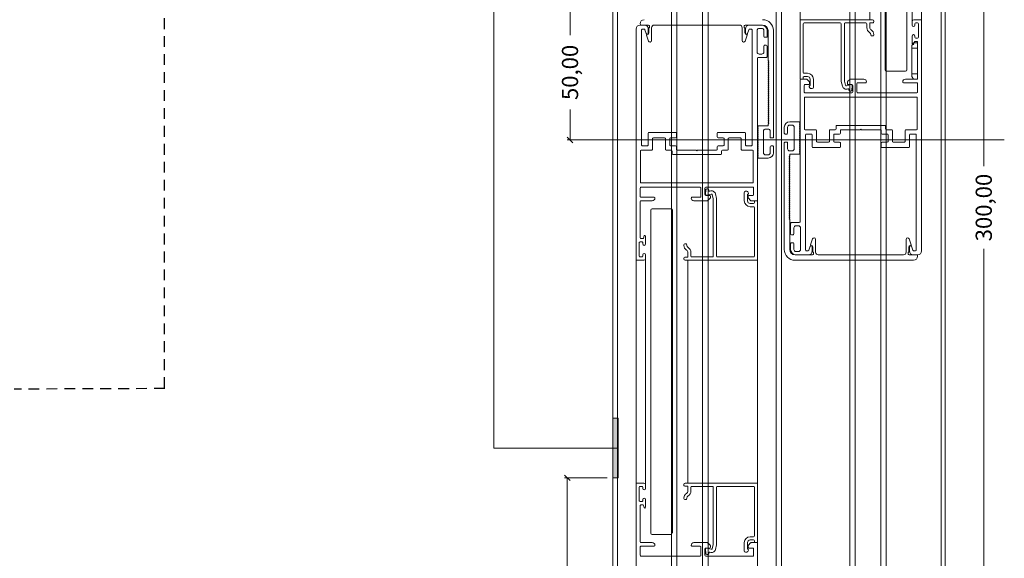
# Model space of a CAD drawing. Units: millimetres. Extents: x 81 to 3151, y 251 to 548.
# Drawn here: x 698 to 771, y 301 to 341 of the extents above; entities that cross this region are included whole.
import ezdxf

# ---------------------------------------------------------------- set-up
doc = ezdxf.new("R2010")
doc.units = ezdxf.units.MM
doc.linetypes.add('DGN Style 2', pattern=[6.64144, 3.984864, -2.656576])
doc.layers.add('PERFIL_PROJEÇÕES', color=7, linetype='Continuous', lineweight=15)
doc.styles.add('PERFIL', font='arial.ttf', dxfattribs={"height": 4})

# ---------------------------------------------------------------- blocks, each defined once
blk = doc.blocks.new('_Oblique')
at = {"color": 0, "linetype": 'ByBlock', "lineweight": -2}
blk.add_line((-0.5, -0.5), (0.5, 0.5), dxfattribs=at)

msp = doc.modelspace()

# ---------------------------------------------------------------- hatches: boundary and pattern name
at = {"layer": 'PERFIL_PROJEÇÕES'}
h = msp.add_hatch(color=0, dxfattribs=at)
h.dxf.hatch_style = 1
h.paths.add_polyline_path([(741.939, 311.442), (741.539, 311.442), (741.539, 307.042), (741.939, 307.042)])

# ---------------------------------------------------------------- linework, layer by layer
at = {"color": 7, "linetype": 'DGN Style 2', "ltscale": 0.2}
for p, q in [((708.348, 313.687), (708.348, 349.795)), ((708.387, 313.645), (697.236, 313.602))]:
    msp.add_line(p, q, dxfattribs=at)
at = {"layer": 'PERFIL_PROJEÇÕES', "color": 0}
for p, q in [((766.139, 481.982), (766.139, 286.982)), ((741.539, 286.982), (741.539, 477.102)), ((741.899, 287.042), (741.899, 477.042)), ((745.884, 287.042), (745.884, 477.042)), ((746.284, 287.042), (746.284, 477.042)), ((748.194, 287.042), (748.194, 477.042)), ((748.594, 287.042), (748.594, 477.042)), ((753.644, 286.988), (753.644, 477.095)), ((754.034, 286.986), (754.034, 477.098)), ((759.084, 287.042), (759.084, 477.042)), ((759.484, 287.042), (759.484, 477.042)), ((761.394, 287.042), (761.394, 477.042)), ((761.794, 287.042), (761.794, 477.042)), ((765.865, 287.042), (765.865, 477.042)), ((732.73, 309.242), (732.73, 453.234)), ((761.71, 367.835), (761.71, 337.24)), ((763.31, 367.835), (763.31, 337.24)), ((755.41, 364.195), (755.41, 340.88)), ((760.57, 340.94), (760.57, 364.135)), ((763.71, 340.82), (763.71, 364.255)), ((764.41, 364.191), (764.41, 340.884)), ((769.008, 357.042), (769.008, 330.101)), ((738.377, 342.042), (738.377, 339.79)), ((743.568, 340.644), (743.568, 340.604)), ((743.875, 340.544), (743.568, 340.544)), ((743.628, 340.544), (744.195, 340.544)), ((744.255, 340.344), (744.255, 340.484)), ((744.615, 340.544), (750.922, 340.544)), ((751.282, 340.344), (751.282, 340.484)), ((751.342, 340.544), (752.638, 340.544)), ((752.57, 340.544), (751.662, 340.544)), ((755.41, 340.88), (755.41, 336.6)), ((760.776, 340.94), (755.47, 340.94)), ((755.65, 337.04), (755.65, 340.64)), ((755.71, 340.7), (758.39, 340.7)), ((758.45, 340.64), (758.45, 336.366)), ((758.69, 336.398), (758.69, 340.64)), ((758.75, 340.7), (760.29, 340.7)), ((760.35, 340.64), (760.35, 340.358)), ((760.57, 340.361), (760.57, 340.72)), ((760.57, 340.72), (760.81, 340.72)), ((760.87, 340.78), (760.87, 340.84)), ((763.71, 340.54), (763.71, 340.82)), ((763.83, 340.94), (764.358, 340.94)), ((763.91, 340.64), (763.91, 340.54)), ((764.11, 340.7), (763.97, 340.7)), ((764.17, 339.64), (764.17, 340.64)), ((764.41, 340.884), (764.41, 323.84)), ((743.268, 323.2), (743.268, 340.244)), ((743.668, 340.184), (743.668, 331.664)), ((743.728, 340.244), (743.871, 340.244)), ((743.928, 340.203), (744.015, 339.912)), ((744.051, 339.793), (744.18, 339.363)), ((744.053, 339.884), (744.095, 339.884)), ((744.095, 339.844), (744.09, 339.844)), ((744.175, 339.964), (744.175, 340.244)), ((744.255, 340.344), (744.215, 340.344)), ((744.215, 340.344), (744.215, 339.964)), ((744.415, 339.397), (744.415, 340.344)), ((751.122, 339.397), (751.122, 340.344)), ((751.282, 340.344), (751.322, 340.344)), ((751.322, 340.344), (751.322, 339.964)), ((751.486, 339.793), (751.357, 339.363)), ((751.362, 340.244), (751.362, 339.964)), ((751.442, 339.884), (751.484, 339.884)), ((751.442, 339.844), (751.447, 339.844)), ((751.522, 339.912), (751.609, 340.203)), ((751.666, 340.244), (751.808, 340.244)), ((751.868, 331.664), (751.868, 340.184)), ((752.228, 338.553), (752.228, 340.144)), ((752.388, 340.304), (752.568, 340.304)), ((752.728, 340.144), (752.728, 339.704)), ((752.968, 339.704), (752.968, 340.144)), ((753.038, 340.144), (753.038, 337.924)), ((753.438, 338.029), (753.438, 340.144)), ((760.65, 339.84), (760.65, 339.8)), ((760.71, 339.74), (760.81, 339.74)), ((760.87, 339.8), (760.87, 339.84)), ((763.71, 339.16), (763.71, 339.74)), ((763.91, 339.74), (763.91, 339.64)), ((752.728, 338.994), (752.728, 338.554)), ((752.788, 339.644), (752.908, 339.644)), ((752.908, 339.054), (752.788, 339.054)), ((752.968, 338.214), (752.968, 338.994)), ((763.69, 339.04), (763.805, 339.24)), ((763.69, 339.04), (763.69, 338.84)), ((764.11, 339.24), (763.805, 339.24)), ((763.87, 339.297), (763.819, 339.128)), ((764.05, 339.34), (763.927, 339.34)), ((763.97, 339.58), (764.11, 339.58)), ((764.11, 336.6), (764.11, 339.28)), ((764.11, 338.84), (764.11, 339.24)), ((752.568, 338.394), (752.388, 338.394)), ((763.69, 338.84), (764.11, 338.84)), ((763.69, 338.84), (763.69, 336.94)), ((764.11, 338.84), (764.11, 336.94)), ((752.268, 338.094), (752.268, 327.604)), ((752.328, 338.154), (752.908, 338.154)), ((753.038, 337.924), (753.088, 337.874)), ((753.088, 337.874), (753.038, 337.824)), ((753.038, 337.824), (753.088, 337.774)), ((753.088, 337.774), (753.038, 337.724)), ((753.038, 337.724), (753.088, 337.674)), ((753.088, 337.674), (753.038, 337.624)), ((753.038, 337.624), (753.088, 337.574)), ((753.088, 337.574), (753.038, 337.524)), ((753.038, 337.524), (753.088, 337.474)), ((753.438, 332.253), (753.438, 338.029)), ((753.088, 337.474), (753.038, 337.424)), ((753.038, 337.424), (753.088, 337.374)), ((753.088, 337.374), (753.038, 337.324)), ((753.038, 337.324), (753.088, 337.274)), ((753.088, 337.274), (753.038, 337.224)), ((753.038, 337.224), (753.088, 337.174)), ((753.088, 337.174), (753.038, 337.124)), ((753.038, 337.124), (753.088, 337.074)), ((753.088, 337.074), (753.038, 337.024)), ((753.038, 337.024), (753.088, 336.974)), ((753.088, 336.974), (753.038, 336.924)), ((753.038, 336.924), (753.088, 336.874)), ((753.088, 336.874), (753.038, 336.824)), ((753.038, 336.824), (753.088, 336.774)), ((753.088, 336.774), (753.038, 336.724)), ((755.96, 336.98), (755.71, 336.98)), ((763.21, 337.14), (761.81, 337.14)), ((764.11, 336.94), (763.69, 336.94)), ((763.69, 336.94), (763.69, 336.74)), ((764.11, 336.54), (764.11, 336.94)), ((753.038, 336.724), (753.088, 336.674)), ((753.088, 336.674), (753.038, 336.624)), ((753.038, 336.624), (753.088, 336.574)), ((753.088, 336.574), (753.038, 336.524)), ((753.038, 336.524), (753.088, 336.474)), ((753.088, 336.474), (753.038, 336.424)), ((753.038, 336.424), (753.088, 336.374)), ((753.088, 336.374), (753.038, 336.324)), ((753.038, 336.324), (753.088, 336.274)), ((753.088, 336.274), (753.038, 336.224)), ((753.038, 336.224), (753.088, 336.174)), ((753.088, 336.174), (753.038, 336.124)), ((753.038, 336.124), (753.088, 336.074)), ((753.088, 336.074), (753.038, 336.024)), ((755.41, 325.99), (755.41, 336.48)), ((755.47, 336.54), (755.59, 336.54)), ((755.47, 336.54), (755.885, 336.54)), ((755.65, 336.6), (755.65, 336.68)), ((755.71, 336.74), (755.96, 336.74)), ((755.71, 336.08), (755.71, 335.604)), ((756.05, 336.14), (755.77, 336.14)), ((755.928, 336.522), (756.092, 336.358)), ((756.11, 336.315), (756.11, 336.2)), ((756.13, 336.063), (756.112, 336.052)), ((756.16, 336.54), (756.16, 336.115)), ((756.4, 335.94), (756.4, 336.54)), ((758.45, 336.366), (758.541, 336.025)), ((758.773, 336.087), (758.69, 336.398)), ((759.194, 336.138), (758.847, 336.045)), ((758.91, 336.2), (758.91, 336.315)), ((758.928, 336.358), (759.092, 336.523)), ((759.25, 336.14), (758.97, 336.14)), ((759.135, 336.54), (760.13, 336.54)), ((759.238, 335.715), (759.27, 336.075)), ((759.31, 335.6), (759.31, 336.08)), ((759.61, 336.22), (759.61, 335.6)), ((760.27, 336.28), (759.67, 336.28)), ((764.05, 336.28), (763.07, 336.28)), ((763.21, 336.54), (764.05, 336.54)), ((763.805, 336.54), (763.69, 336.74)), ((763.805, 336.54), (764.11, 336.54)), ((764.11, 335.6), (764.11, 336.216)), ((753.038, 336.024), (753.088, 335.974)), ((753.088, 335.974), (753.038, 335.924)), ((753.038, 335.924), (753.088, 335.874)), ((753.088, 335.874), (753.038, 335.824)), ((753.038, 335.824), (753.088, 335.774)), ((753.088, 335.774), (753.038, 335.724)), ((753.038, 335.724), (753.088, 335.674)), ((753.088, 335.674), (753.038, 335.624)), ((753.038, 335.624), (753.088, 335.574)), ((753.088, 335.574), (753.038, 335.524)), ((753.038, 335.524), (753.088, 335.474)), ((753.088, 335.474), (753.038, 335.424)), ((753.038, 335.424), (753.088, 335.374)), ((753.088, 335.374), (753.038, 335.324)), ((753.038, 335.324), (753.088, 335.274)), ((755.77, 335.54), (759.25, 335.54)), ((756.09, 335.97), (756.136, 335.89)), ((756.223, 335.84), (756.3, 335.84)), ((759.03, 335.77), (759.03, 335.72)), ((759.09, 335.66), (759.178, 335.66)), ((759.67, 335.54), (764.05, 335.54)), ((753.088, 335.274), (753.038, 335.224)), ((753.038, 335.224), (753.088, 335.174)), ((753.088, 335.174), (753.038, 335.124)), ((753.038, 335.124), (753.088, 335.074)), ((753.088, 335.074), (753.038, 335.024)), ((753.038, 335.024), (753.088, 334.974)), ((753.088, 334.974), (753.038, 334.924)), ((753.038, 334.924), (753.088, 334.874)), ((753.088, 334.874), (753.038, 334.824)), ((753.038, 334.824), (753.088, 334.774)), ((753.088, 334.774), (753.038, 334.724)), ((753.038, 334.724), (753.088, 334.674)), ((753.088, 334.674), (753.038, 334.624)), ((753.038, 334.624), (753.088, 334.574)), ((755.73, 335.16), (755.73, 332.86)), ((764.03, 335.22), (755.79, 335.22)), ((764.09, 332.86), (764.09, 335.16)), ((738.377, 332.042), (738.377, 334.293)), ((753.088, 334.574), (753.038, 334.524)), ((753.038, 334.524), (753.088, 334.474)), ((753.088, 334.474), (753.038, 334.424)), ((753.038, 334.424), (753.088, 334.374)), ((753.088, 334.374), (753.038, 334.324)), ((753.038, 334.324), (753.088, 334.274)), ((753.088, 334.274), (753.038, 334.224)), ((753.038, 334.224), (753.088, 334.174)), ((753.088, 334.174), (753.038, 334.124)), ((753.038, 334.124), (753.088, 334.074)), ((753.088, 334.074), (753.038, 334.024)), ((753.038, 334.024), (753.088, 333.974)), ((753.088, 333.974), (753.038, 333.924)), ((753.038, 333.924), (753.088, 333.874)), ((753.088, 333.874), (753.038, 333.824)), ((753.038, 333.824), (753.088, 333.774)), ((753.088, 333.774), (753.038, 333.724)), ((753.038, 333.724), (753.088, 333.674)), ((753.088, 333.674), (753.038, 333.624)), ((753.038, 333.624), (753.088, 333.574)), ((753.088, 333.574), (753.038, 333.524)), ((753.038, 333.524), (753.088, 333.474)), ((753.088, 333.474), (753.038, 333.424)), ((753.038, 333.424), (753.088, 333.374)), ((753.088, 333.374), (753.038, 333.324)), ((753.038, 333.324), (753.088, 333.274)), ((753.088, 333.274), (753.038, 333.224)), ((753.038, 333.224), (753.038, 333.093)), ((755.36, 333.381), (754.64, 333.381)), ((754.64, 333.141), (754.82, 333.141)), ((755.41, 333.331), (755.36, 333.381)), ((755.36, 333.281), (755.41, 333.331)), ((755.41, 333.231), (755.36, 333.281)), ((755.36, 333.181), (755.41, 333.231)), ((755.41, 333.131), (755.36, 333.181)), ((755.36, 333.081), (755.41, 333.131)), ((758.135, 333.12), (761.685, 333.12)), ((744.168, 331.664), (744.168, 332.544)), ((744.228, 332.604), (746.198, 332.604)), ((746.258, 332.544), (746.258, 332.264)), ((749.278, 332.264), (749.278, 332.544)), ((749.338, 332.604), (751.308, 332.604)), ((751.368, 332.544), (751.368, 331.664)), ((752.309, 333.093), (752.268, 333.053)), ((752.268, 333.053), (752.318, 333.003)), ((752.318, 333.003), (752.268, 332.953)), ((752.268, 332.953), (752.318, 332.903)), ((752.318, 332.903), (752.268, 332.853)), ((752.268, 332.853), (752.318, 332.803)), ((752.318, 332.803), (752.268, 332.753)), ((752.268, 332.753), (752.318, 332.703)), ((752.318, 332.703), (752.268, 332.653)), ((752.268, 332.653), (752.318, 332.603)), ((752.318, 332.603), (752.268, 332.553)), ((752.268, 332.553), (752.318, 332.503)), ((752.318, 332.503), (752.268, 332.453)), ((752.268, 332.453), (752.318, 332.403)), ((752.318, 332.403), (752.268, 332.353)), ((753.038, 333.093), (752.309, 333.093)), ((752.698, 331.103), (752.698, 332.692)), ((752.858, 332.853), (753.038, 332.853)), ((753.198, 332.693), (753.198, 332.253)), ((754.24, 332.981), (754.24, 332.541)), ((754.3, 332.481), (754.42, 332.481)), ((754.48, 332.541), (754.48, 332.981)), ((754.98, 332.981), (754.98, 331.392)), ((755.41, 333.031), (755.36, 333.081)), ((755.36, 332.981), (755.41, 333.031)), ((755.41, 332.931), (755.36, 332.981)), ((755.36, 332.881), (755.41, 332.931)), ((755.41, 332.831), (755.36, 332.881)), ((755.36, 332.781), (755.41, 332.831)), ((755.41, 332.731), (755.36, 332.781)), ((755.36, 332.681), (755.41, 332.731)), ((755.41, 332.631), (755.36, 332.681)), ((755.36, 332.581), (755.41, 332.631)), ((755.41, 332.531), (755.36, 332.581)), ((755.36, 332.481), (755.41, 332.531)), ((755.41, 332.431), (755.36, 332.481)), ((755.36, 332.381), (755.41, 332.431)), ((755.79, 332.8), (756.57, 332.8)), ((755.81, 332.42), (755.81, 323.9)), ((756.25, 332.48), (755.87, 332.48)), ((756.31, 331.54), (756.31, 332.42)), ((756.63, 332.74), (756.63, 331.94)), ((757.58, 331.94), (757.58, 332.74)), ((757.64, 332.8), (758.015, 332.8)), ((757.9, 332.42), (757.9, 331.94)), ((758.335, 332.48), (757.96, 332.48)), ((758.075, 332.86), (758.075, 333.06)), ((758.395, 332.74), (758.395, 332.54)), ((759.86, 332.8), (758.455, 332.8)), ((759.91, 332.85), (759.86, 332.8)), ((759.96, 332.8), (759.91, 332.85)), ((761.365, 332.8), (759.96, 332.8)), ((761.425, 332.54), (761.425, 332.74)), ((761.86, 332.48), (761.485, 332.48)), ((761.745, 333.06), (761.745, 332.86)), ((761.805, 332.8), (762.18, 332.8)), ((761.92, 331.94), (761.92, 332.42)), ((762.24, 332.74), (762.24, 331.94)), ((763.19, 331.94), (763.19, 332.74)), ((763.25, 332.8), (764.03, 332.8)), ((763.51, 332.42), (763.51, 331.54)), ((763.95, 332.48), (763.57, 332.48)), ((764.01, 323.9), (764.01, 332.42)), ((745.684, 332.042), (738.177, 332.042)), ((770.529, 332.042), (738.712, 332.042)), ((744.488, 332.144), (744.488, 331.344)), ((745.378, 332.204), (744.548, 332.204)), ((745.438, 331.344), (745.438, 332.144)), ((745.758, 332.144), (745.758, 331.664)), ((746.198, 332.204), (745.818, 332.204)), ((749.718, 332.204), (749.338, 332.204)), ((749.778, 331.664), (749.778, 332.144)), ((750.098, 332.144), (750.098, 331.344)), ((750.988, 332.204), (750.158, 332.204)), ((751.048, 331.344), (751.048, 332.144)), ((752.268, 332.353), (752.318, 332.303)), ((752.318, 332.303), (752.268, 332.253)), ((752.268, 332.253), (752.318, 332.203)), ((752.318, 332.203), (752.268, 332.153)), ((752.268, 332.153), (752.318, 332.103)), ((752.318, 332.103), (752.268, 332.053)), ((752.268, 332.053), (752.318, 332.003)), ((752.318, 332.003), (752.268, 331.953)), ((752.268, 331.953), (752.318, 331.903)), ((752.318, 331.903), (752.268, 331.853)), ((752.268, 331.853), (752.318, 331.803)), ((752.318, 331.803), (752.268, 331.753)), ((752.268, 331.753), (752.318, 331.703)), ((752.318, 331.703), (752.268, 331.653)), ((753.258, 332.193), (753.378, 332.193)), ((754.24, 331.831), (754.24, 326.054)), ((754.42, 331.891), (754.3, 331.891)), ((754.48, 331.391), (754.48, 331.831)), ((755.41, 332.331), (755.36, 332.381)), ((755.36, 332.281), (755.41, 332.331)), ((755.41, 332.231), (755.36, 332.281)), ((755.36, 332.181), (755.41, 332.231)), ((755.41, 332.131), (755.36, 332.181)), ((755.36, 332.081), (755.41, 332.131)), ((755.41, 332.031), (755.36, 332.081)), ((755.36, 331.981), (755.41, 332.031)), ((755.41, 331.931), (755.36, 331.981)), ((755.36, 331.881), (755.41, 331.931)), ((755.41, 331.831), (755.36, 331.881)), ((755.36, 331.781), (755.41, 331.831)), ((755.41, 331.731), (755.36, 331.781)), ((755.36, 331.681), (755.41, 331.731)), ((755.41, 331.631), (755.36, 331.681)), ((756.69, 331.88), (757.52, 331.88)), ((757.96, 331.88), (758.34, 331.88)), ((758.4, 331.82), (758.4, 331.54)), ((761.42, 331.54), (761.42, 331.82)), ((761.48, 331.88), (761.86, 331.88)), ((762.3, 331.88), (763.13, 331.88)), ((743.588, 331.224), (743.588, 328.924)), ((744.428, 331.284), (743.648, 331.284)), ((743.728, 331.604), (744.108, 331.604)), ((745.874, 331.284), (745.498, 331.284)), ((745.818, 331.604), (746.194, 331.604)), ((745.934, 331.024), (745.934, 331.224)), ((749.543, 330.964), (745.994, 330.964)), ((746.254, 331.544), (746.254, 331.344)), ((746.314, 331.284), (747.718, 331.284)), ((747.718, 331.284), (747.768, 331.234)), ((747.768, 331.234), (747.818, 331.284)), ((747.818, 331.284), (749.223, 331.284)), ((749.283, 331.344), (749.283, 331.544)), ((749.343, 331.604), (749.718, 331.604)), ((749.603, 331.224), (749.603, 331.024)), ((750.038, 331.284), (749.663, 331.284)), ((751.888, 331.284), (751.108, 331.284)), ((751.428, 331.604), (751.808, 331.604)), ((751.948, 328.924), (751.948, 331.224)), ((752.268, 331.653), (752.318, 331.603)), ((752.318, 331.603), (752.268, 331.553)), ((752.268, 331.553), (752.318, 331.503)), ((752.318, 331.503), (752.268, 331.453)), ((752.268, 331.453), (752.318, 331.403)), ((752.318, 331.403), (752.268, 331.353)), ((752.268, 331.353), (752.318, 331.303)), ((752.318, 331.303), (752.268, 331.253)), ((752.268, 331.253), (752.318, 331.203)), ((752.318, 331.203), (752.268, 331.153)), ((752.268, 331.153), (752.318, 331.103)), ((752.318, 331.103), (752.268, 331.053)), ((752.268, 331.053), (752.318, 331.003)), ((752.318, 331.003), (752.268, 330.953)), ((752.268, 330.953), (752.318, 330.903)), ((753.038, 330.943), (752.858, 330.943)), ((753.198, 331.543), (753.198, 331.103)), ((753.378, 331.603), (753.258, 331.603)), ((753.438, 331.103), (753.438, 331.543)), ((754.82, 331.231), (754.64, 331.231)), ((754.64, 330.86), (754.64, 330.99)), ((754.64, 330.99), (755.369, 330.99)), ((755.36, 331.581), (755.41, 331.631)), ((755.41, 331.531), (755.36, 331.581)), ((755.36, 331.481), (755.41, 331.531)), ((755.41, 331.431), (755.36, 331.481)), ((755.36, 331.381), (755.41, 331.431)), ((755.41, 331.331), (755.36, 331.381)), ((755.36, 331.281), (755.41, 331.331)), ((755.41, 331.231), (755.36, 331.281)), ((755.36, 331.181), (755.41, 331.231)), ((755.41, 331.131), (755.36, 331.181)), ((755.36, 331.081), (755.41, 331.131)), ((755.41, 331.031), (755.36, 331.081)), ((755.369, 330.99), (755.41, 331.031)), ((758.34, 331.48), (756.37, 331.48)), ((763.45, 331.48), (761.48, 331.48)), ((752.318, 330.903), (752.268, 330.853)), ((752.268, 330.853), (752.318, 330.803)), ((752.318, 330.803), (752.268, 330.753)), ((752.268, 330.753), (752.318, 330.703)), ((752.318, 330.703), (753.038, 330.703)), ((754.59, 330.81), (754.64, 330.86)), ((754.64, 330.76), (754.59, 330.81)), ((754.59, 330.71), (754.64, 330.76)), ((754.64, 330.66), (754.59, 330.71)), ((754.59, 330.61), (754.64, 330.66)), ((754.64, 330.56), (754.59, 330.61)), ((754.59, 330.51), (754.64, 330.56)), ((754.64, 330.46), (754.59, 330.51)), ((754.59, 330.41), (754.64, 330.46)), ((754.64, 330.36), (754.59, 330.41)), ((754.59, 330.31), (754.64, 330.36)), ((754.64, 330.26), (754.59, 330.31)), ((754.59, 330.21), (754.64, 330.26)), ((754.64, 330.16), (754.59, 330.21)), ((754.59, 330.11), (754.64, 330.16)), ((754.64, 330.06), (754.59, 330.11)), ((754.59, 330.01), (754.64, 330.06)), ((754.64, 329.96), (754.59, 330.01)), ((754.59, 329.91), (754.64, 329.96)), ((754.64, 329.86), (754.59, 329.91)), ((754.59, 329.81), (754.64, 329.86)), ((754.64, 329.76), (754.59, 329.81)), ((754.59, 329.71), (754.64, 329.76)), ((754.64, 329.66), (754.59, 329.71)), ((754.59, 329.61), (754.64, 329.66)), ((754.64, 329.56), (754.59, 329.61)), ((754.59, 329.51), (754.64, 329.56)), ((754.64, 329.46), (754.59, 329.51)), ((743.648, 328.864), (751.888, 328.864)), ((754.59, 329.41), (754.64, 329.46)), ((754.64, 329.36), (754.59, 329.41)), ((754.59, 329.31), (754.64, 329.36)), ((754.64, 329.26), (754.59, 329.31)), ((754.59, 329.21), (754.64, 329.26)), ((754.64, 329.16), (754.59, 329.21)), ((754.59, 329.11), (754.64, 329.16)), ((754.64, 329.06), (754.59, 329.11)), ((754.59, 329.01), (754.64, 329.06)), ((754.64, 328.96), (754.59, 329.01)), ((754.59, 328.91), (754.64, 328.96)), ((754.64, 328.86), (754.59, 328.91)), ((754.59, 328.81), (754.64, 328.86)), ((754.64, 328.76), (754.59, 328.81)), ((754.59, 328.71), (754.64, 328.76)), ((743.568, 328.484), (743.568, 327.868)), ((748.008, 328.544), (743.628, 328.544)), ((748.068, 327.864), (748.068, 328.484)), ((748.368, 328.484), (748.368, 328.004)), ((748.44, 328.369), (748.409, 328.009)), ((751.908, 328.544), (748.428, 328.544)), ((748.484, 327.946), (748.832, 328.039)), ((748.588, 328.424), (748.5, 328.424)), ((748.648, 328.313), (748.648, 328.364)), ((749.228, 327.718), (749.137, 328.059)), ((751.278, 328.144), (751.278, 327.544)), ((751.456, 328.244), (751.378, 328.244)), ((751.588, 328.114), (751.542, 328.194)), ((751.548, 328.021), (751.567, 328.032)), ((751.968, 328.004), (751.968, 328.48)), ((754.64, 328.66), (754.59, 328.71)), ((754.59, 328.61), (754.64, 328.66)), ((754.64, 328.56), (754.59, 328.61)), ((754.59, 328.51), (754.64, 328.56)), ((754.64, 328.46), (754.59, 328.51)), ((754.59, 328.41), (754.64, 328.46)), ((754.64, 328.36), (754.59, 328.41)), ((754.59, 328.31), (754.64, 328.36)), ((754.64, 328.26), (754.59, 328.31)), ((754.59, 328.21), (754.64, 328.26)), ((754.64, 328.16), (754.59, 328.21)), ((754.59, 328.11), (754.64, 328.16)), ((754.64, 328.06), (754.59, 328.11)), ((754.59, 328.01), (754.64, 328.06)), ((743.568, 327.484), (743.568, 324.804)), ((743.628, 327.804), (744.608, 327.804)), ((744.468, 327.544), (743.628, 327.544)), ((747.408, 327.804), (748.008, 327.804)), ((748.543, 327.544), (747.548, 327.544)), ((748.428, 327.944), (748.708, 327.944)), ((748.751, 327.726), (748.586, 327.561)), ((748.768, 327.884), (748.768, 327.769)), ((748.905, 327.997), (748.988, 327.686)), ((748.988, 327.686), (748.988, 323.444)), ((749.228, 323.444), (749.228, 327.718)), ((751.518, 327.544), (751.518, 327.969)), ((751.568, 327.769), (751.568, 327.884)), ((751.751, 327.561), (751.586, 327.726)), ((751.628, 327.944), (751.908, 327.944)), ((751.968, 327.344), (751.718, 327.344)), ((752.208, 327.544), (751.793, 327.544)), ((752.028, 327.484), (752.028, 327.404)), ((752.208, 327.544), (752.088, 327.544)), ((752.268, 323.204), (752.268, 327.484)), ((754.64, 327.96), (754.59, 328.01)), ((754.59, 327.91), (754.64, 327.96)), ((754.64, 327.86), (754.59, 327.91)), ((754.59, 327.81), (754.64, 327.86)), ((754.64, 327.76), (754.59, 327.81)), ((754.59, 327.71), (754.64, 327.76)), ((754.64, 327.66), (754.59, 327.71)), ((754.59, 327.61), (754.64, 327.66)), ((754.64, 327.56), (754.59, 327.61)), ((754.59, 327.51), (754.64, 327.56)), ((754.64, 327.46), (754.59, 327.51)), ((754.59, 327.41), (754.64, 327.46)), ((754.64, 327.36), (754.59, 327.41)), ((754.59, 327.31), (754.64, 327.36)), ((754.64, 327.26), (754.59, 327.31)), ((744.368, 302.943), (744.368, 326.844)), ((744.468, 326.944), (745.868, 326.944)), ((745.968, 302.943), (745.968, 326.844)), ((751.718, 327.104), (751.968, 327.104)), ((752.028, 327.044), (752.028, 323.444)), ((754.59, 327.21), (754.64, 327.26)), ((754.64, 327.16), (754.59, 327.21)), ((754.59, 327.11), (754.64, 327.16)), ((754.64, 327.06), (754.59, 327.11)), ((754.59, 327.01), (754.64, 327.06)), ((754.64, 326.96), (754.59, 327.01)), ((754.59, 326.91), (754.64, 326.96)), ((754.64, 326.86), (754.59, 326.91)), ((754.59, 326.81), (754.64, 326.86)), ((754.64, 326.76), (754.59, 326.81)), ((754.59, 326.71), (754.64, 326.76)), ((754.64, 326.66), (754.59, 326.71)), ((754.59, 326.61), (754.64, 326.66)), ((754.64, 326.56), (754.59, 326.61)), ((754.59, 326.51), (754.64, 326.56)), ((754.24, 326.054), (754.24, 323.94)), ((754.64, 326.46), (754.59, 326.51)), ((754.59, 326.41), (754.64, 326.46)), ((754.64, 326.36), (754.59, 326.41)), ((754.59, 326.31), (754.64, 326.36)), ((754.64, 326.26), (754.59, 326.31)), ((754.59, 326.21), (754.64, 326.26)), ((754.64, 326.16), (754.59, 326.21)), ((754.64, 323.94), (754.64, 326.16)), ((754.71, 325.87), (754.71, 325.09)), ((755.35, 325.93), (754.77, 325.93)), ((754.95, 325.09), (754.95, 325.53)), ((755.11, 325.69), (755.29, 325.69)), ((755.45, 325.53), (755.45, 323.94)), ((743.508, 324.444), (743.508, 323.444)), ((743.708, 324.504), (743.568, 324.504)), ((743.628, 324.744), (743.751, 324.744)), ((743.768, 324.344), (743.768, 324.444)), ((743.809, 324.787), (743.859, 324.955)), ((743.968, 324.924), (743.968, 324.344)), ((754.71, 324.38), (754.71, 323.94)), ((754.77, 325.03), (754.89, 325.03)), ((754.89, 324.44), (754.77, 324.44)), ((754.95, 323.94), (754.95, 324.38)), ((756.193, 324.291), (756.322, 324.721)), ((756.556, 324.686), (756.556, 323.74)), ((763.263, 324.686), (763.263, 323.74)), ((763.627, 324.291), (763.498, 324.721)), ((746.808, 324.284), (746.808, 324.244)), ((746.968, 324.344), (746.868, 324.344)), ((747.028, 324.244), (747.028, 324.284)), ((747.108, 323.723), (747.108, 323.364)), ((747.328, 323.444), (747.328, 323.726)), ((755.29, 323.78), (755.11, 323.78)), ((756.013, 323.84), (755.87, 323.84)), ((756.157, 324.172), (756.069, 323.881)), ((756.236, 324.2), (756.195, 324.2)), ((756.236, 324.24), (756.231, 324.24)), ((756.316, 323.84), (756.316, 324.12)), ((756.356, 323.74), (756.356, 324.12)), ((756.396, 323.74), (756.356, 323.74)), ((756.396, 323.74), (756.396, 323.6)), ((763.423, 323.74), (763.423, 323.6)), ((763.423, 323.74), (763.463, 323.74)), ((763.463, 323.74), (763.463, 324.12)), ((763.503, 324.12), (763.503, 323.84)), ((763.583, 324.24), (763.589, 324.24)), ((763.625, 324.2), (763.583, 324.2)), ((763.75, 323.881), (763.663, 324.172)), ((763.95, 323.84), (763.807, 323.84)), ((769.008, 297.042), (769.008, 323.983)), ((743.268, 306.588), (743.268, 323.2)), ((743.848, 323.144), (743.32, 323.144)), ((743.568, 323.384), (743.708, 323.384)), ((743.768, 323.444), (743.768, 323.544)), ((743.968, 323.544), (743.968, 323.264)), ((743.968, 323.264), (743.968, 306.523)), ((746.808, 323.304), (746.808, 323.244)), ((747.108, 323.364), (746.868, 323.364)), ((746.902, 323.144), (752.208, 323.144)), ((747.108, 323.144), (747.108, 306.643)), ((748.928, 323.384), (747.388, 323.384)), ((751.968, 323.384), (749.288, 323.384)), ((752.268, 306.583), (752.268, 323.204)), ((756.336, 323.54), (755.04, 323.54)), ((755.04, 323.14), (763.81, 323.14)), ((755.108, 323.54), (756.016, 323.54)), ((763.063, 323.54), (756.756, 323.54)), ((764.05, 323.54), (763.483, 323.54)), ((763.803, 323.54), (764.11, 323.54)), ((764.11, 323.44), (764.11, 323.48)), ((741.539, 307.042), (741.539, 311.442)), ((741.539, 311.442), (741.939, 311.442)), ((741.939, 311.442), (741.939, 307.042)), ((741.939, 309.242), (732.73, 309.242)), ((741.139, 307.042), (737.977, 307.042)), ((738.177, 307.042), (738.177, 300.063)), ((741.939, 307.042), (741.539, 307.042)), ((743.268, 306.588), (743.268, 289.543)), ((743.848, 306.643), (743.32, 306.643)), ((743.508, 305.343), (743.508, 306.343)), ((743.568, 306.403), (743.708, 306.403)), ((743.768, 306.343), (743.768, 306.243)), ((743.968, 306.243), (743.968, 306.523)), ((746.808, 306.483), (746.808, 306.543)), ((747.108, 306.423), (746.868, 306.423)), ((746.902, 306.643), (752.208, 306.643)), ((747.108, 306.065), (747.108, 306.423)), ((747.328, 306.343), (747.328, 306.061)), ((748.928, 306.403), (747.388, 306.403)), ((748.988, 302.101), (748.988, 306.343)), ((749.228, 306.343), (749.228, 302.07)), ((751.968, 306.403), (749.288, 306.403)), ((752.028, 302.743), (752.028, 306.343)), ((752.268, 306.583), (752.268, 302.303)), ((743.768, 305.443), (743.768, 305.343)), ((743.968, 304.863), (743.968, 305.443)), ((746.808, 305.503), (746.808, 305.543)), ((746.968, 305.443), (746.868, 305.443)), ((747.028, 305.543), (747.028, 305.503)), ((743.708, 305.283), (743.568, 305.283)), ((743.568, 302.303), (743.568, 304.983)), ((743.628, 305.043), (743.751, 305.043)), ((743.809, 305.001), (743.859, 304.832)), ((744.468, 302.843), (745.868, 302.843)), ((751.718, 302.683), (751.968, 302.683)), ((743.568, 301.303), (743.568, 301.919)), ((744.468, 302.243), (743.628, 302.243)), ((743.628, 301.983), (744.608, 301.983)), ((747.408, 301.983), (748.008, 301.983)), ((748.543, 302.243), (747.548, 302.243)), ((748.068, 301.923), (748.068, 301.303)), ((748.368, 301.303), (748.368, 301.783)), ((748.44, 301.418), (748.409, 301.778)), ((748.428, 301.843), (748.708, 301.843)), ((748.484, 301.841), (748.832, 301.748)), ((748.751, 302.061), (748.586, 302.226)), ((748.768, 301.903), (748.768, 302.019)), ((748.905, 301.79), (748.988, 302.101)), ((749.228, 302.07), (749.137, 301.728)), ((751.278, 301.643), (751.278, 302.243)), ((751.518, 302.243), (751.518, 301.818)), ((751.568, 302.019), (751.568, 301.903)), ((751.751, 302.226), (751.586, 302.061)), ((751.628, 301.843), (751.908, 301.843)), ((751.968, 302.443), (751.718, 302.443)), ((752.208, 302.243), (751.793, 302.243)), ((751.968, 301.783), (751.968, 301.308)), ((752.028, 302.303), (752.028, 302.383)), ((752.208, 302.243), (752.088, 302.243)), ((752.268, 291.693), (752.268, 302.183)), ((748.008, 301.243), (743.628, 301.243)), ((751.908, 301.243), (748.428, 301.243)), ((748.588, 301.363), (748.5, 301.363)), ((748.648, 301.474), (748.648, 301.423)), ((751.456, 301.543), (751.378, 301.543)), ((751.588, 301.674), (751.542, 301.593)), ((751.548, 301.766), (751.567, 301.756))]:
    msp.add_line(p, q, dxfattribs=at)
for centre, radius, start, end in [((743.568, 340.244), 0.3, 90, 179.99997), ((743.868, 340.644), 0.3, 90, 180), ((743.628, 340.604), 0.06, 180, 270), ((743.875, 340.244), 0.3, 0, 90), ((744.195, 340.484), 0.06, 0, 90), ((744.615, 340.344), 0.2, 90, 180), ((750.922, 340.344), 0.2, 0, 90), ((751.342, 340.484), 0.06, 90, 180), ((751.662, 340.244), 0.3, 90, 180), ((752.568, 340.144), 0.4, 0.00004, 89.72116), ((752.638, 340.144), 0.8, 0.00003, 90), ((752.638, 340.144), 0.4, 0.00003, 90), ((755.47, 340.88), 0.06, 90, 180), ((755.71, 340.64), 0.06, 90, 180), ((758.39, 340.64), 0.06, 0, 90), ((758.75, 340.64), 0.06, 90, 180), ((760.29, 340.64), 0.06, 0, 90), ((760.77, 340.84), 0.1, 359.99999, 86.50317), ((760.81, 340.78), 0.06, 270, 0), ((763.83, 340.82), 0.12, 90, 180), ((763.81, 340.54), 0.1, 180, 0), ((763.97, 340.64), 0.06, 90, 180), ((764.11, 340.64), 0.06, 0, 90), ((764.354, 340.884), 0.0559, 359.99997, 85.94307), ((743.728, 340.184), 0.06, 90, 180), ((743.873, 340.186), 0.0576, 16.70046, 91.73472), ((744.053, 339.924), 0.0398, 197.55382, 270), ((744.09, 339.804), 0.04, 90, 196.70046), ((744.095, 339.964), 0.08, 270, 0), ((744.095, 339.964), 0.12, 270, 0), ((751.442, 339.964), 0.12, 180, 270), ((751.442, 339.964), 0.08, 180, 270), ((751.447, 339.804), 0.04, 343.29954, 90), ((751.484, 339.924), 0.0398, 270, 342.44618), ((751.664, 340.186), 0.0576, 88.26528, 163.29954), ((751.808, 340.184), 0.06, 0, 90), ((752.388, 340.144), 0.16, 90, 180.00003), ((752.569, 340.144), 0.16, 0, 90.04397), ((752.788, 339.704), 0.06, 180.00005, 270), ((752.908, 339.704), 0.06, 270, 0.00004), ((760.77, 340.36), 0.42, 180.28492, 240.00001), ((760.47, 339.84), 0.18, 0.0084, 60.0019), ((760.77, 340.36), 0.2, 179.58685, 240.00001), ((760.71, 339.8), 0.06, 180, 270), ((760.47, 339.84), 0.4, 359.9998, 59.99999), ((760.81, 339.8), 0.06, 270, 0), ((763.81, 339.74), 0.1, 0, 180), ((744.295, 339.397), 0.12, 196.70046, 0), ((751.242, 339.397), 0.12, 180, 343.29954), ((752.788, 338.994), 0.06, 90.00003, 180), ((752.908, 338.994), 0.06, 0.00003, 90), ((763.77, 339.16), 0.06, 180, 270), ((763.77, 339.157), 0.0567, 270, 330.19418), ((763.927, 339.28), 0.06, 90, 163.29954), ((763.97, 339.64), 0.06, 180, 270), ((764.05, 339.28), 0.06, 0, 90), ((764.11, 339.64), 0.06, 270, 0), ((752.388, 338.553), 0.159, 180, 270.1927), ((752.568, 338.554), 0.16, 270, 0.0001), ((752.328, 338.094), 0.06, 90, 180), ((752.908, 338.214), 0.06, 270, 0.00004), ((755.71, 337.04), 0.06, 180, 270), ((755.96, 336.54), 0.44, 0, 90), ((761.81, 337.24), 0.1, 180, 270), ((763.21, 337.24), 0.1, 270, 0), ((755.47, 336.6), 0.06, 180, 270), ((755.47, 336.48), 0.06, 90, 180), ((755.59, 336.6), 0.06, 270, 360), ((755.71, 336.68), 0.06, 90, 180), ((755.77, 336.08), 0.06, 90, 180), ((755.885, 336.48), 0.06, 45, 90), ((755.96, 336.54), 0.2, 0, 90), ((756.05, 336.2), 0.06, 270, 0), ((756.142, 336), 0.06, 120, 210), ((756.05, 336.315), 0.06, 0, 45), ((756.1, 336.115), 0.06, 300, 0), ((758.831, 336.103), 0.06, 195, 285), ((758.97, 336.315), 0.06, 135, 180), ((758.97, 336.2), 0.06, 180, 270), ((759.135, 336.48), 0.06, 90, 135), ((759.21, 336.08), 0.06, 355, 105), ((759.25, 336.08), 0.06, 0, 90), ((759.67, 336.22), 0.06, 90, 180), ((760.13, 336.34), 0.2, 360, 90), ((760.27, 336.34), 0.06, 270, 360), ((763.21, 336.34), 0.2, 90, 180), ((763.07, 336.34), 0.06, 180, 270), ((764.05, 336.6), 0.06, 270, 0), ((764.05, 336.22), 0.06, 355.8286, 90), ((755.77, 335.6), 0.06, 175.8286, 270), ((756.223, 335.94), 0.1, 210, 270), ((756.3, 335.94), 0.1, 270, 0), ((758.831, 336.103), 0.3, 195, 292.67678), ((758.97, 335.77), 0.06, 0, 112.67678), ((759.09, 335.72), 0.06, 180, 270), ((759.178, 335.72), 0.06, 270, 355), ((759.25, 335.6), 0.06, 270, 0), ((759.67, 335.6), 0.06, 180, 270), ((764.05, 335.6), 0.06, 270, 0), ((755.79, 335.16), 0.06, 90, 180), ((764.03, 335.16), 0.06, 360, 90), ((754.64, 332.981), 0.4, 90, 179.99996), ((754.64, 332.981), 0.16, 90, 180.04375), ((754.82, 332.981), 0.16, 359.99997, 90), ((758.135, 333.06), 0.06, 90, 180), ((761.685, 333.06), 0.06, 360, 90), ((744.228, 332.544), 0.06, 90, 180), ((746.198, 332.544), 0.06, 0, 90), ((749.338, 332.544), 0.06, 90, 180), ((751.308, 332.544), 0.06, 0, 90), ((752.858, 332.693), 0.16, 90, 180.19231), ((753.038, 332.693), 0.16, 359.99997, 90), ((754.3, 332.541), 0.06, 179.99997, 270), ((754.42, 332.541), 0.06, 270, 359.99997), ((755.79, 332.86), 0.06, 180, 270), ((755.87, 332.42), 0.06, 90, 180), ((756.25, 332.42), 0.06, 0, 90), ((756.57, 332.74), 0.06, 360, 90), ((757.64, 332.74), 0.06, 90, 180), ((757.96, 332.42), 0.06, 90, 180), ((758.015, 332.86), 0.06, 270, 0), ((758.335, 332.54), 0.06, 270, 0), ((758.455, 332.74), 0.06, 90, 180), ((761.365, 332.74), 0.06, 0, 90), ((761.485, 332.54), 0.06, 180, 270), ((761.805, 332.86), 0.06, 180, 270), ((761.86, 332.42), 0.06, 0, 90), ((762.18, 332.74), 0.06, 0, 90), ((763.25, 332.74), 0.06, 90, 180), ((763.57, 332.42), 0.06, 90, 180), ((763.95, 332.42), 0.06, 360, 90), ((764.03, 332.86), 0.06, 270, 360), ((743.728, 331.664), 0.06, 180, 270), ((744.108, 331.664), 0.06, 270, 0), ((744.548, 332.144), 0.06, 90, 180), ((745.378, 332.144), 0.06, 0, 90), ((745.818, 332.144), 0.06, 90, 180), ((745.818, 331.664), 0.06, 180, 270), ((746.198, 332.264), 0.06, 270, 0), ((749.338, 332.264), 0.06, 180, 270), ((749.718, 332.144), 0.06, 360, 90), ((749.718, 331.664), 0.06, 270, 0), ((750.158, 332.144), 0.06, 90, 180), ((750.988, 332.144), 0.06, 360, 90), ((751.428, 331.664), 0.06, 180, 270), ((751.808, 331.664), 0.06, 270, 0), ((753.258, 332.253), 0.06, 179.99997, 270), ((753.378, 332.253), 0.06, 270, 0.00003), ((754.3, 331.831), 0.06, 90, 180.00003), ((754.42, 331.831), 0.06, 359.99997, 90), ((756.69, 331.94), 0.06, 180, 270), ((757.52, 331.94), 0.06, 270, 360), ((757.96, 331.94), 0.06, 180, 270), ((758.34, 331.82), 0.06, 0, 90), ((761.48, 331.82), 0.06, 90, 180), ((761.86, 331.94), 0.06, 270, 0), ((762.3, 331.94), 0.06, 180, 270), ((763.13, 331.94), 0.06, 270, 0), ((743.648, 331.224), 0.06, 90, 180), ((744.428, 331.344), 0.06, 270, 0), ((745.498, 331.344), 0.06, 180, 270), ((745.874, 331.224), 0.06, 0, 90), ((745.994, 331.024), 0.06, 180, 270), ((746.194, 331.544), 0.06, 0, 90), ((746.314, 331.344), 0.06, 180, 270), ((749.223, 331.344), 0.06, 270, 0), ((749.343, 331.544), 0.06, 90, 180), ((749.543, 331.024), 0.06, 270, 0), ((749.663, 331.224), 0.06, 90, 180), ((750.038, 331.344), 0.06, 270, 360), ((751.108, 331.344), 0.06, 180, 270), ((751.888, 331.224), 0.06, 0, 90), ((752.858, 331.103), 0.16, 179.99997, 270), ((753.038, 331.103), 0.4, 270, 359.99996), ((753.038, 331.103), 0.16, 270, 0.04375), ((753.258, 331.543), 0.06, 90, 179.99997), ((753.378, 331.543), 0.06, 359.99997, 90), ((754.64, 331.391), 0.16, 179.99997, 270), ((754.82, 331.391), 0.16, 270, 0.19231), ((756.37, 331.54), 0.06, 180, 270), ((758.34, 331.54), 0.06, 270, 0), ((761.48, 331.54), 0.06, 180, 270), ((763.45, 331.54), 0.06, 270, 0), ((743.648, 328.924), 0.06, 180, 270), ((751.888, 328.924), 0.06, 270, 0), ((743.628, 328.484), 0.06, 90, 180), ((748.008, 328.484), 0.06, 0, 90), ((748.428, 328.484), 0.06, 90, 180), ((748.5, 328.364), 0.06, 90, 175), ((748.588, 328.364), 0.06, 0, 90), ((748.708, 328.313), 0.06, 180, 292.67678), ((748.847, 327.981), 0.3, 15, 112.67678), ((748.847, 327.981), 0.06, 15, 105), ((751.378, 328.144), 0.1, 90, 180), ((751.456, 328.144), 0.1, 30, 90), ((751.578, 327.969), 0.06, 120, 180), ((751.537, 328.084), 0.06, 300, 30), ((751.908, 328.484), 0.06, 355.8286, 90), ((743.628, 327.864), 0.06, 175.8286, 270), ((743.628, 327.484), 0.06, 90, 180), ((744.468, 327.744), 0.2, 270, 0), ((744.608, 327.744), 0.06, 0, 90), ((747.408, 327.744), 0.06, 90, 180), ((747.548, 327.744), 0.2, 180, 270), ((748.008, 327.864), 0.06, 270, 0), ((748.428, 328.004), 0.06, 180, 270), ((748.468, 328.004), 0.06, 175, 285), ((748.543, 327.604), 0.06, 270, 315), ((748.708, 327.884), 0.06, 0, 90), ((748.708, 327.769), 0.06, 315, 0), ((751.718, 327.544), 0.44, 180, 270), ((751.718, 327.544), 0.2, 180, 270), ((751.628, 327.884), 0.06, 90, 180), ((751.628, 327.769), 0.06, 180, 225), ((751.793, 327.604), 0.06, 225, 270), ((751.908, 328.004), 0.06, 270, 360), ((751.968, 327.404), 0.06, 270, 0), ((752.088, 327.484), 0.06, 90, 180), ((752.208, 327.604), 0.06, 270, 360), ((752.208, 327.484), 0.06, 0, 90), ((744.468, 326.844), 0.1, 90, 180), ((745.868, 326.844), 0.1, 0, 90), ((751.968, 327.044), 0.06, 0, 90), ((754.77, 325.87), 0.06, 90, 180.00004), ((755.35, 325.99), 0.06, 270, 0), ((755.11, 325.53), 0.16, 90, 180.0001), ((755.29, 325.53), 0.159, 0, 90.1927), ((743.568, 324.444), 0.06, 90, 180), ((743.628, 324.804), 0.06, 180, 270), ((743.708, 324.444), 0.06, 0, 90), ((743.751, 324.804), 0.06, 270, 343.29954), ((743.908, 324.927), 0.0567, 90, 150.19418), ((743.908, 324.924), 0.06, 0, 90), ((754.77, 325.09), 0.06, 180.00003, 270), ((754.77, 324.38), 0.06, 90, 180.00004), ((754.89, 325.09), 0.06, 270.00003, 0), ((754.89, 324.38), 0.06, 0.00005, 90), ((756.436, 324.686), 0.12, 0, 163.29954), ((763.383, 324.686), 0.12, 16.70046, 180), ((743.868, 324.344), 0.1, 180, 0), ((743.868, 323.544), 0.1, 0, 180), ((746.868, 324.284), 0.06, 90, 180), ((747.208, 324.244), 0.4, 179.9998, 239.99999), ((746.968, 324.284), 0.06, 0, 90), ((746.908, 323.724), 0.2, 359.58685, 60.00001), ((747.208, 324.244), 0.18, 180.0084, 240.0019), ((746.908, 323.724), 0.42, 0.28492, 60.00001), ((755.04, 323.94), 0.8, 180.00003, 270), ((755.04, 323.94), 0.4, 180.00003, 270), ((755.11, 323.94), 0.4, 180.00004, 269.72116), ((755.11, 323.94), 0.16, 180, 270.04397), ((755.29, 323.94), 0.16, 270, 0.00003), ((755.87, 323.9), 0.06, 180, 270), ((756.014, 323.898), 0.0576, 268.26528, 343.29954), ((756.016, 323.84), 0.3, 270, 0), ((756.195, 324.16), 0.0398, 90, 162.44618), ((756.231, 324.28), 0.04, 163.29954, 270), ((756.236, 324.12), 0.12, 0, 90), ((756.236, 324.12), 0.08, 0, 90), ((756.756, 323.74), 0.2, 180, 270), ((763.063, 323.74), 0.2, 270, 0), ((763.583, 324.12), 0.12, 90, 180), ((763.583, 324.12), 0.08, 90, 180), ((763.803, 323.84), 0.3, 180, 270), ((763.589, 324.28), 0.04, 270, 16.70046), ((763.625, 324.16), 0.0398, 17.55382, 90), ((763.805, 323.898), 0.0576, 196.70046, 271.73472), ((763.95, 323.9), 0.06, 270, 0), ((764.11, 323.84), 0.3, 270, 359.99997), ((743.324, 323.2), 0.0559, 179.99997, 265.94307), ((743.568, 323.444), 0.06, 180, 270), ((743.708, 323.444), 0.06, 270, 360), ((743.848, 323.264), 0.12, 270, 0), ((746.868, 323.304), 0.06, 90, 180), ((746.908, 323.244), 0.1, 179.99999, 266.50317), ((747.388, 323.444), 0.06, 180, 270), ((748.928, 323.444), 0.06, 270, 0), ((749.288, 323.444), 0.06, 180, 270), ((751.968, 323.444), 0.06, 270, 0), ((752.208, 323.204), 0.06, 270, 0), ((756.336, 323.6), 0.06, 270, 0), ((763.483, 323.6), 0.06, 180, 270), ((763.81, 323.44), 0.3, 270, 0), ((764.05, 323.48), 0.06, 0, 90), ((743.324, 306.588), 0.0559, 94.05693, 180.00003), ((743.568, 306.343), 0.06, 90, 180), ((743.708, 306.343), 0.06, 0, 90), ((743.868, 306.243), 0.1, 180, 0), ((743.848, 306.523), 0.12, 0, 90), ((746.908, 306.543), 0.1, 93.49683, 180.00001), ((746.868, 306.483), 0.06, 180, 270), ((747.388, 306.343), 0.06, 90, 180), ((748.928, 306.343), 0.06, 360, 90), ((749.288, 306.343), 0.06, 90, 180), ((751.968, 306.343), 0.06, 360, 90), ((752.208, 306.583), 0.06, 0, 90), ((743.868, 305.443), 0.1, 0, 180), ((747.208, 305.543), 0.4, 120.00001, 180.0002), ((746.868, 305.503), 0.06, 180, 270), ((746.968, 305.503), 0.06, 270, 0), ((746.908, 306.063), 0.2, 299.99999, 0.41315), ((747.208, 305.543), 0.18, 119.9981, 179.9916), ((746.908, 306.063), 0.42, 299.99999, 359.71508), ((743.568, 305.343), 0.06, 180, 270), ((743.628, 304.983), 0.06, 90, 180), ((743.708, 305.343), 0.06, 270, 0), ((743.751, 304.983), 0.06, 16.70046, 90), ((743.908, 304.86), 0.0567, 209.80582, 270), ((743.908, 304.863), 0.06, 270, 360), ((744.468, 302.943), 0.1, 180, 270), ((751.718, 302.243), 0.44, 90, 180), ((751.968, 302.743), 0.06, 270, 0), ((743.628, 302.303), 0.06, 180, 270), ((743.628, 301.923), 0.06, 90, 184.1714), ((744.468, 302.043), 0.2, 360, 90), ((744.608, 302.043), 0.06, 270, 0), ((747.548, 302.043), 0.2, 90, 180), ((747.408, 302.043), 0.06, 180, 270), ((748.008, 301.923), 0.06, 0, 90), ((748.428, 301.783), 0.06, 90, 180), ((748.468, 301.783), 0.06, 75, 185), ((748.543, 302.183), 0.06, 45, 90), ((748.708, 301.903), 0.06, 270, 0), ((748.708, 302.019), 0.06, 0, 45), ((748.847, 301.806), 0.06, 255, 345), ((751.718, 302.243), 0.2, 90, 180), ((751.578, 301.818), 0.06, 180, 240), ((751.628, 302.019), 0.06, 135, 180), ((751.628, 301.903), 0.06, 180, 270), ((751.793, 302.183), 0.06, 90, 135), ((751.908, 301.783), 0.06, 0, 90), ((751.968, 302.383), 0.06, 0, 90), ((752.088, 302.303), 0.06, 180, 270), ((752.208, 302.303), 0.06, 270, 0), ((752.208, 302.183), 0.06, 0, 90), ((743.628, 301.303), 0.06, 180, 270), ((748.008, 301.303), 0.06, 270, 0), ((748.428, 301.303), 0.06, 180, 270), ((748.5, 301.423), 0.06, 185, 270), ((748.588, 301.423), 0.06, 270, 0), ((748.708, 301.474), 0.06, 67.32322, 180), ((748.847, 301.806), 0.3, 247.32322, 345), ((751.378, 301.643), 0.1, 180, 270), ((751.456, 301.643), 0.1, 270, 330), ((751.537, 301.704), 0.06, 330, 60), ((751.908, 301.303), 0.06, 270, 4.1714)]:
    msp.add_arc(centre, radius, start, end, dxfattribs=at)

# ---------------------------------------------------------------- block references
at = {"layer": 'PERFIL_PROJEÇÕES', "color": 0, "xscale": 0.4, "yscale": 0.4, "zscale": 0.4}
for p, rotation in [((738.377, 332.042), 270), ((738.177, 307.042), 90)]:
    msp.add_blockref('_Oblique', p, dxfattribs=dict(at, rotation=rotation))

# ---------------------------------------------------------------- texts
at = {"layer": 'PERFIL_PROJEÇÕES', "color": 0, "char_height": 1.2, "attachment_point": 5, "rotation": 90, "style": 'PERFIL'}
for s, insert in [('\\A1;50,00', (738.377, 337.042)), ('\\A1;300,00', (769.008, 327.042))]:
    msp.add_mtext(s, dxfattribs=dict(at, insert=insert))

doc.saveas('drawing.dxf')
